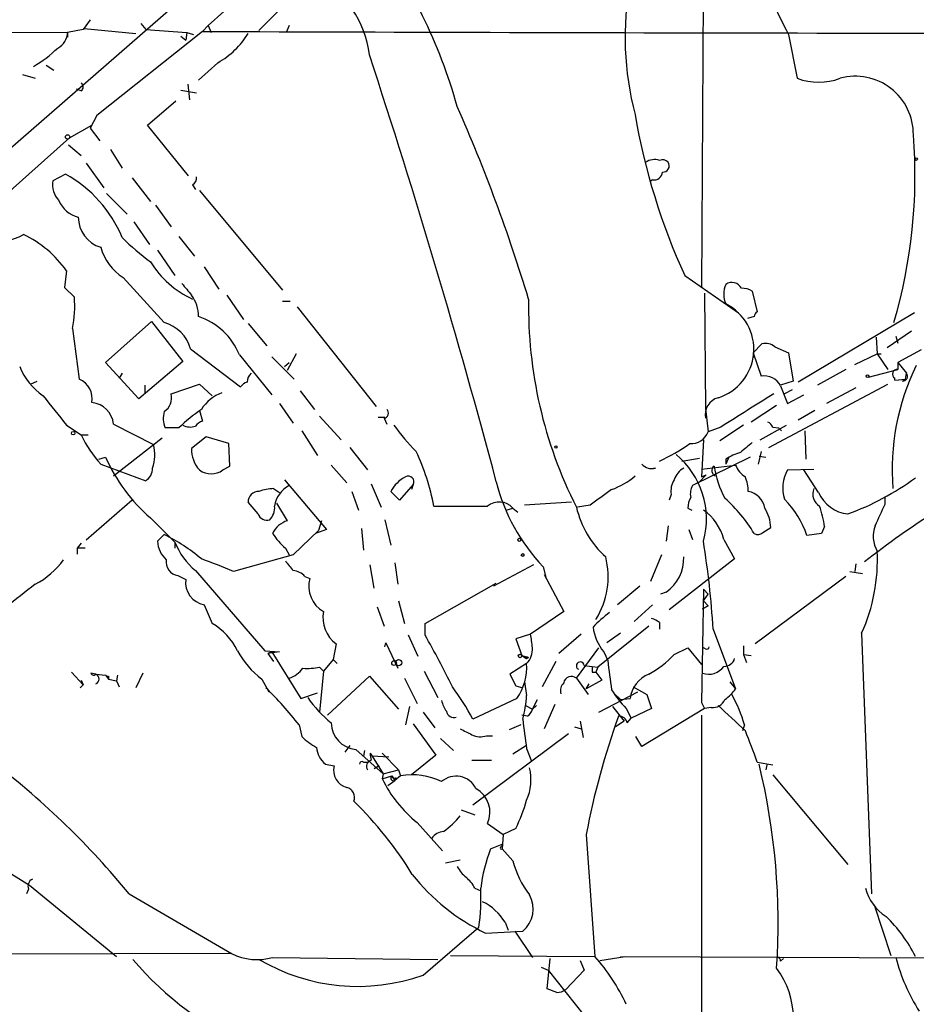
# Model space of a CAD drawing. Extents: x 4 to 1109, y 3859 to 4773.
# Drawn here: x 723 to 801, y 4072 to 4157 of the extents above; entities that cross this region are included whole.
import ezdxf

# ---------------------------------------------------------------- set-up
doc = ezdxf.new("R2010")
doc.units = 0
doc.header["$MEASUREMENT"] = 0
doc.layers.add('MAIN', color=5, linetype='CONTINUOUS')

msp = doc.modelspace()

# ---------------------------------------------------------------- linework, layer by layer
at = {"layer": 'MAIN'}
for p, q in [((782.32, 4163.5661), (782.1507, 4133.6788)), ((741.7647, 4162.7194), (712.724, 4137.4041)), ((744.6433, 4161.1108), (739.394, 4156.3694)), ((746.3367, 4158.4861), (743.7967, 4155.9461)), ((729.1493, 4156.8774), (728.5567, 4156.0308)), ((733.552, 4156.5388), (733.9753, 4156.0308)), ((738.886, 4155.8614), (739.394, 4156.3694)), ((739.394, 4156.3694), (739.648, 4155.7768)), ((746.4213, 4156.3694), (746.1673, 4155.7768)), ((701.6327, 4155.8614), (727.202, 4155.7768)), ((728.5567, 4156.0308), (727.202, 4155.7768)), ((727.202, 4155.7768), (727.202, 4155.3534)), ((728.6413, 4156.1154), (733.1287, 4155.6921)), ((738.886, 4155.8614), (729.742, 4148.5801)), ((733.9753, 4156.0308), (737.5313, 4155.7768)), ((737.0233, 4155.4381), (737.4467, 4155.0994)), ((737.5313, 4155.7768), (737.4467, 4155.0994)), ((737.5313, 4155.7768), (738.124, 4155.6074)), ((789.686, 4155.6074), (790.448, 4151.7974)), ((726.0167, 4152.4748), (725.3393, 4152.8981)), ((740.2407, 4153.1521), (738.5473, 4151.6281)), ((723.3073, 4152.1361), (724.408, 4151.7974)), ((737.616, 4151.2894), (737.7853, 4149.9348)), ((728.3873, 4150.6968), (727.964, 4150.8661)), ((737.0233, 4150.7814), (738.378, 4150.5274)), ((734.1447, 4147.7334), (736.6, 4149.8501)), ((729.742, 4148.5801), (729.1493, 4147.4794)), ((727.3713, 4146.6328), (729.3187, 4147.7334)), ((737.7007, 4143.3308), (734.1447, 4147.7334)), ((729.1493, 4147.4794), (729.996, 4146.3788)), ((727.3713, 4146.6328), (714.4173, 4135.1181)), ((727.2867, 4146.0401), (728.3873, 4145.1088)), ((730.9273, 4145.6168), (731.9433, 4144.0081)), ((728.8107, 4144.4314), (730.3347, 4142.3148)), ((727.0327, 4143.5001), (725.932, 4142.9074)), ((732.79, 4143.1614), (734.3987, 4141.1294)), ((777.9173, 4142.9921), (777.6633, 4142.8228)), ((730.5887, 4141.8068), (732.3667, 4140.0288)), ((738.0393, 4142.5688), (738.2933, 4142.1454)), ((738.632, 4142.0608), (745.8287, 4133.4248)), ((734.822, 4140.7908), (736.1767, 4138.9281)), ((732.9593, 4139.3514), (734.314, 4137.4041)), ((736.854, 4138.0814), (738.2087, 4136.3881)), ((734.9913, 4136.8961), (736.5153, 4134.6948)), ((727.1173, 4135.1181), (726.948, 4133.6788)), ((739.0553, 4135.4568), (740.3253, 4133.5094)), ((732.028, 4134.5254), (735.584, 4130.6308)), ((780.7113, 4134.6948), (785.368, 4131.4774)), ((726.948, 4133.6788), (727.7947, 4132.8321)), ((786.5533, 4133.3401), (786.9767, 4131.5621)), ((741.0027, 4133.0014), (742.442, 4130.8848)), ((745.8287, 4132.4934), (746.506, 4132.4934)), ((782.4047, 4133.1708), (782.4893, 4123.1801)), ((747.0987, 4131.9854), (753.9567, 4123.3494)), ((730.504, 4127.1594), (734.4833, 4130.7154)), ((734.4833, 4130.7154), (737.1927, 4127.2441)), ((786.7227, 4131.1388), (786.13, 4130.9694)), ((800.608, 4131.4774), (790.5327, 4125.4661)), ((727.6253, 4130.1228), (728.218, 4125.7201)), ((742.8653, 4130.5461), (744.474, 4128.5988)), ((800.354, 4129.8688), (798.2373, 4128.4294)), ((797.306, 4129.3608), (797.3907, 4127.9214)), ((798.9993, 4129.4454), (799.1687, 4128.8528)), ((737.87, 4128.3448), (742.188, 4125.0428)), ((786.638, 4128.0061), (787.4, 4128.7681)), ((788.5007, 4128.5141), (789.686, 4128.0061)), ((801.2007, 4128.2601), (799.1687, 4127.1594)), ((737.1927, 4127.2441), (733.3827, 4124.0268)), ((742.1033, 4127.8368), (744.8973, 4124.3654)), ((744.8973, 4127.6674), (746.8447, 4125.7201)), ((747.014, 4127.9214), (746.252, 4126.4821)), ((786.638, 4128.0061), (787.3153, 4125.9741)), ((786.638, 4127.6674), (786.8073, 4127.6674)), ((789.686, 4128.0061), (790.1093, 4125.5508)), ((795.4433, 4126.9901), (797.3907, 4127.9214)), ((797.3907, 4127.9214), (797.7293, 4127.9214)), ((797.3907, 4127.9214), (798.322, 4126.5668)), ((733.3827, 4124.0268), (730.504, 4127.1594)), ((745.998, 4126.8208), (746.4213, 4127.1594)), ((794.6813, 4126.5668), (792.226, 4125.2121)), ((796.6287, 4125.8894), (799.1687, 4126.5668)), ((799.1687, 4127.1594), (799.1687, 4126.5668)), ((799.1687, 4127.1594), (799.9307, 4126.2281)), ((723.9847, 4125.2968), (724.5773, 4125.5508)), ((731.9433, 4126.2281), (731.6893, 4125.8048)), ((790.1093, 4125.5508), (789.0087, 4125.2121)), ((798.9147, 4125.6354), (799.846, 4125.7201)), ((799.592, 4125.5508), (799.846, 4125.7201)), ((799.846, 4125.7201), (799.9307, 4126.2281)), ((733.8907, 4125.2121), (733.8907, 4124.5348)), ((736.1767, 4124.4501), (738.632, 4125.2968)), ((738.632, 4125.2968), (739.7327, 4124.2808)), ((747.3527, 4124.7041), (748.6227, 4123.0954)), ((787.9927, 4119.7934), (798.322, 4125.2968)), ((789.0087, 4125.1274), (789.6013, 4123.6034)), ((790.0247, 4124.7888), (789.3473, 4124.4501)), ((795.528, 4124.9581), (792.988, 4123.6034)), ((789.6013, 4123.6034), (791.0407, 4124.3654)), ((738.632, 4123.0108), (738.886, 4122.0794)), ((745.5747, 4123.6034), (746.76, 4121.9101)), ((782.4893, 4123.1801), (782.7433, 4121.1481)), ((788.67, 4123.4341), (786.4687, 4121.9948)), ((791.972, 4123.0108), (790.5327, 4122.1641)), ((749.046, 4122.5028), (750.9087, 4120.4708)), ((754.126, 4122.4181), (754.7187, 4122.4181)), ((754.634, 4122.3334), (754.888, 4121.8254)), ((727.1173, 4121.7408), (728.3873, 4120.8941)), ((731.1813, 4121.8254), (734.6527, 4120.0474)), ((736.854, 4121.4868), (735.6687, 4121.4868)), ((783.844, 4121.5714), (782.7433, 4121.1481)), ((785.7913, 4121.7408), (783.7593, 4120.3861)), ((787.2307, 4120.4708), (789.5167, 4121.7408)), ((788.3313, 4121.5714), (788.8393, 4121.4868)), ((788.8393, 4121.4868), (789.0933, 4121.2328)), ((728.3873, 4120.8941), (728.98, 4120.8941)), ((731.1813, 4117.3381), (735.4147, 4120.6401)), ((739.2247, 4120.7248), (737.9547, 4119.7088)), ((741.172, 4120.1321), (739.2247, 4120.7248)), ((747.522, 4121.2328), (748.8767, 4119.1161)), ((782.32, 4120.4708), (782.1507, 4117.2534)), ((791.1253, 4121.2328), (791.21, 4118.7774)), ((741.2567, 4118.1848), (741.172, 4120.1321)), ((751.6707, 4119.7934), (753.1947, 4117.8461)), ((729.9113, 4118.7774), (730.504, 4118.9468)), ((780.4573, 4118.6081), (781.9813, 4118.8621)), ((786.384, 4118.9468), (781.3887, 4116.4914)), ((784.5213, 4118.9468), (784.2673, 4118.3541)), ((784.2673, 4118.7774), (784.2673, 4118.3541)), ((787.3153, 4119.4548), (787.0613, 4118.3541)), ((787.146, 4119.0314), (787.7387, 4118.9468)), ((730.0807, 4118.3541), (733.9753, 4116.9148)), ((740.664, 4117.8461), (741.2567, 4118.1848)), ((750.062, 4118.2694), (751.4167, 4116.7454)), ((778.1713, 4118.0154), (777.6633, 4117.9308)), ((782.1507, 4117.9308), (785.114, 4118.2694)), ((789.6013, 4117.8461), (791.8873, 4117.9308)), ((745.998, 4116.9994), (749.6387, 4112.6814)), ((782.574, 4117.4228), (781.8967, 4116.7454)), ((782.1507, 4117.2534), (782.574, 4117.4228)), ((792.3107, 4115.8988), (791.0407, 4117.8461)), ((745.0667, 4116.2374), (745.5747, 4115.8988)), ((753.5333, 4116.6608), (754.38, 4114.6288)), ((757.174, 4116.5761), (755.9887, 4115.2214)), ((757.174, 4116.5761), (757.0047, 4116.1528)), ((751.84, 4115.9834), (752.4327, 4114.3748)), ((755.9887, 4115.2214), (755.2267, 4115.9834)), ((779.526, 4115.7294), (779.3567, 4115.2214)), ((798.068, 4114.8828), (798.068, 4115.5601)), ((732.79, 4115.2214), (728.8107, 4111.7501)), ((743.712, 4114.0361), (742.8653, 4115.0521)), ((745.3207, 4114.9674), (746.252, 4113.4434)), ((765.2173, 4114.3748), (765.81, 4114.5441)), ((765.81, 4114.5441), (766.2333, 4114.2054)), ((770.89, 4115.0521), (766.826, 4114.7981)), ((772.4987, 4114.7981), (771.398, 4114.6288)), ((780.9653, 4114.5441), (781.304, 4114.3748)), ((734.3987, 4113.6974), (736.5153, 4111.5808)), ((749.2153, 4113.4434), (748.9613, 4112.5968)), ((752.6867, 4112.7661), (752.856, 4110.9034)), ((754.7187, 4113.5281), (755.2267, 4111.3268)), ((779.272, 4113.0201), (779.1027, 4111.6654)), ((787.4847, 4112.4274), (788.162, 4112.8508)), ((792.8187, 4112.9354), (792.5647, 4112.3428)), ((735.584, 4112.2581), (734.9913, 4111.6654)), ((748.9613, 4112.5968), (746.76, 4110.4801)), ((749.6387, 4112.6814), (748.7073, 4112.3428)), ((748.7073, 4112.3428), (748.9613, 4112.5968)), ((781.05, 4112.6814), (781.3887, 4111.8348)), ((792.5647, 4112.3428), (791.2947, 4112.1734)), ((728.3873, 4111.4961), (728.0487, 4111.0728)), ((728.726, 4111.0728), (728.0487, 4111.0728)), ((728.0487, 4111.0728), (728.0487, 4110.5648)), ((736.5153, 4111.5808), (736.5153, 4111.0728)), ((746.0827, 4111.0728), (746.4213, 4110.4801)), ((784.098, 4111.8348), (785.0293, 4110.1414)), ((746.76, 4110.4801), (741.5953, 4109.0408)), ((778.6793, 4110.4801), (777.748, 4108.1941)), ((753.7873, 4107.6014), (753.4487, 4109.6334)), ((755.5653, 4109.8028), (755.8193, 4107.9401)), ((767.588, 4109.6334), (764.1167, 4107.7708)), ((768.4347, 4109.4641), (768.6887, 4108.4481)), ((785.0293, 4110.1414), (779.3567, 4105.7388)), ((795.528, 4109.7181), (795.4433, 4109.0408)), ((736.7693, 4108.7021), (737.4467, 4108.3634)), ((738.2933, 4109.1254), (744.3047, 4102.1828)), ((747.776, 4108.6174), (748.1993, 4108.4481)), ((768.5193, 4108.7868), (770.2127, 4105.5694)), ((794.6813, 4108.6174), (786.8073, 4102.7754)), ((795.02, 4109.0408), (796.1207, 4108.8714)), ((758.19, 4104.5534), (764.3707, 4108.0248)), ((776.8167, 4107.7708), (774.8693, 4106.1621)), ((779.1027, 4107.2628), (778.5947, 4107.0934)), ((782.32, 4107.5168), (782.1507, 4097.6954)), ((782.32, 4107.5168), (782.7433, 4107.0934)), ((782.32, 4106.5008), (782.7433, 4107.0934)), ((739.0553, 4106.1621), (739.7327, 4104.5534)), ((754.0413, 4105.9928), (754.634, 4104.2994)), ((755.904, 4106.5008), (756.412, 4104.5534)), ((777.9173, 4106.1621), (776.3087, 4104.7228)), ((782.7433, 4106.0774), (782.2353, 4105.8234)), ((782.2353, 4105.8234), (782.7433, 4106.0774)), ((782.32, 4106.5008), (782.7433, 4106.0774)), ((770.2127, 4105.5694), (767.334, 4103.6221)), ((758.19, 4103.5374), (758.19, 4104.5534)), ((777.5787, 4104.2994), (773.176, 4100.7434)), ((778.51, 4104.6381), (778.51, 4104.0454)), ((757.5973, 4101.6748), (756.7507, 4103.5374)), ((767.334, 4103.6221), (766.064, 4103.1988)), ((771.7367, 4103.6221), (769.7893, 4101.9288)), ((775.1233, 4103.7068), (773.938, 4102.8601)), ((783.1667, 4104.0454), (785.114, 4098.8808)), ((796.036, 4103.7068), (796.8827, 4081.1008)), ((750.4853, 4102.7754), (750.2313, 4101.4208)), ((754.7187, 4102.5214), (754.8033, 4102.8601)), ((754.8033, 4102.8601), (755.8193, 4100.6588)), ((766.064, 4103.1988), (766.572, 4101.7594)), ((785.7913, 4102.6061), (785.7913, 4101.8441)), ((744.3047, 4102.1828), (745.5747, 4102.0981)), ((744.8973, 4102.0981), (744.5587, 4101.9288)), ((744.8973, 4102.0981), (744.5587, 4101.9288)), ((745.5747, 4102.0981), (744.5587, 4101.9288)), ((744.5587, 4101.9288), (745.0667, 4101.2514)), ((744.8973, 4102.0981), (747.4373, 4098.0341)), ((766.572, 4101.7594), (766.9953, 4101.5054)), ((766.572, 4101.7594), (767.1647, 4101.5901)), ((766.9953, 4101.6748), (767.1647, 4101.5901)), ((771.3133, 4099.8121), (773.2607, 4102.4368)), ((773.684, 4102.0981), (774.0227, 4101.3361)), ((779.78, 4101.8441), (780.9653, 4102.4368)), ((780.9653, 4102.4368), (782.1507, 4100.9974)), ((782.4893, 4102.3521), (782.32, 4102.4368)), ((785.7913, 4101.8441), (786.4687, 4101.7594)), ((785.7913, 4101.8441), (786.0453, 4101.1668)), ((750.2313, 4101.4208), (749.3847, 4100.4048)), ((750.2313, 4101.4208), (750.57, 4101.0821)), ((766.9953, 4101.0821), (765.556, 4100.1508)), ((766.9953, 4101.5054), (767.1647, 4101.5901)), ((769.5353, 4101.2514), (768.35, 4099.0501)), ((771.9907, 4100.9128), (772.668, 4100.8281)), ((772.668, 4100.8281), (773.176, 4100.7434)), ((727.5407, 4100.3201), (728.5567, 4099.2194)), ((729.6573, 4100.1508), (729.234, 4100.2354)), ((729.6573, 4100.1508), (730.504, 4100.0661)), ((730.504, 4100.0661), (730.758, 4099.7274)), ((730.758, 4099.9814), (730.758, 4099.7274)), ((731.52, 4100.0661), (731.4353, 4099.5581)), ((733.7213, 4100.2354), (733.1287, 4098.9654)), ((749.046, 4100.7434), (749.3847, 4100.4048)), ((749.3847, 4100.4048), (749.046, 4096.8488)), ((749.7233, 4096.5948), (753.364, 4099.9814)), ((753.364, 4099.9814), (755.904, 4097.1028)), ((758.1053, 4100.4048), (759.2907, 4098.1188)), ((765.556, 4100.1508), (766.064, 4099.1348)), ((772.668, 4100.3201), (773.0067, 4100.3201)), ((773.176, 4100.7434), (773.0067, 4100.3201)), ((773.0067, 4100.3201), (773.5147, 4099.6428)), ((728.5567, 4099.2194), (728.3027, 4098.9654)), ((728.3873, 4099.6428), (728.5567, 4099.2194)), ((730.758, 4099.7274), (731.4353, 4099.5581)), ((731.4353, 4099.5581), (731.6893, 4099.0501)), ((744.0507, 4099.7274), (744.6433, 4098.6268)), ((756.412, 4099.8121), (757.5127, 4097.6108)), ((766.064, 4099.1348), (766.6567, 4098.9654)), ((766.064, 4099.1348), (766.6567, 4098.9654)), ((766.826, 4099.4734), (766.9953, 4098.2881)), ((771.3133, 4099.8121), (772.3293, 4098.3728)), ((773.5147, 4099.6428), (772.16, 4098.8808)), ((772.16, 4098.8808), (772.414, 4099.3041)), ((784.606, 4099.4734), (785.114, 4098.8808)), ((747.4373, 4098.0341), (748.8767, 4098.5421)), ((773.2607, 4096.8488), (776.6473, 4098.6268)), ((774.6153, 4098.4574), (775.1233, 4097.9494)), ((776.224, 4099.0501), (777.4093, 4098.3728)), ((777.4093, 4098.3728), (777.8327, 4097.1874)), ((766.1487, 4098.0341), (762.3387, 4096.2561)), ((766.9107, 4097.4414), (767.5033, 4097.1028)), ((767.5033, 4097.1028), (767.9267, 4097.9494)), ((767.842, 4097.4414), (767.5033, 4097.1028)), ((769.4507, 4097.5261), (768.5193, 4095.4094)), ((775.1233, 4097.9494), (775.97, 4098.0341)), ((782.1507, 4097.6954), (782.4047, 4097.1874)), ((756.8353, 4097.3568), (756.4967, 4095.7481)), ((758.0207, 4096.8488), (759.0367, 4095.4941)), ((767.08, 4096.5101), (766.572, 4096.5948)), ((774.446, 4097.3568), (775.462, 4096.0868)), ((775.6313, 4097.1874), (776.0547, 4096.3408)), ((777.8327, 4097.1874), (776.0547, 4096.3408)), ((782.4047, 4097.1874), (776.986, 4093.8854)), ((782.1507, 4096.5948), (782.1507, 4061.3734)), ((782.9973, 4097.2721), (782.4047, 4097.1874)), ((747.268, 4095.7481), (747.522, 4094.7321)), ((757.174, 4095.8328), (759.1213, 4093.1234)), ((766.4873, 4095.7481), (765.4713, 4095.3248)), ((771.652, 4096.0868), (771.906, 4094.6474)), ((775.462, 4096.0868), (774.7, 4095.5788)), ((775.716, 4095.9174), (776.0547, 4096.3408)), ((785.876, 4095.7481), (785.7067, 4095.2401)), ((770.636, 4094.9861), (762.3387, 4088.8054)), ((763.524, 4094.8168), (764.032, 4094.8168)), ((771.144, 4095.5788), (771.7367, 4095.4094)), ((751.6707, 4093.9701), (751.2473, 4093.3774)), ((759.5447, 4094.5628), (760.6453, 4093.5468)), ((766.9953, 4093.9701), (765.81, 4093.2081)), ((776.986, 4093.8854), (776.478, 4094.7321)), ((752.1787, 4093.6314), (754.5493, 4091.5148)), ((752.9407, 4093.5468), (752.856, 4093.0388)), ((753.4487, 4093.2928), (753.618, 4093.0388)), ((754.4647, 4093.2928), (755.904, 4091.8534)), ((759.1213, 4093.1234), (757.0047, 4091.4301)), ((766.9953, 4093.7161), (767.4187, 4092.6154)), ((749.554, 4092.3614), (750.316, 4092.1921)), ((752.856, 4092.5308), (753.1947, 4092.5308)), ((755.0573, 4092.9541), (753.618, 4093.0388)), ((753.618, 4093.0388), (754.5493, 4091.5148)), ((762.254, 4092.7001), (763.9473, 4092.7001)), ((786.9767, 4092.5308), (788.3313, 4092.2768)), ((787.8233, 4092.2768), (787.7387, 4091.8534)), ((754.2107, 4092.1921), (753.7873, 4091.9381)), ((754.5493, 4091.5148), (754.4647, 4091.0914)), ((754.5493, 4091.5148), (755.904, 4091.8534)), ((755.904, 4091.8534), (756.0733, 4091.3454)), ((788.3313, 4091.4301), (794.8507, 4083.6408)), ((754.4647, 4091.0914), (755.3113, 4091.3454)), ((754.9727, 4090.4988), (755.5653, 4090.9221)), ((755.3113, 4091.3454), (755.5653, 4090.9221)), ((756.0733, 4091.3454), (755.5653, 4090.9221)), ((755.65, 4091.1761), (755.5653, 4090.9221)), ((761.3227, 4088.3821), (762.508, 4087.9588)), ((757.5127, 4087.2814), (759.714, 4084.8261)), ((763.6087, 4087.1968), (764.9633, 4086.2654)), ((766.064, 4086.7734), (764.9633, 4086.2654)), ((763.8627, 4084.9954), (764.8787, 4085.4188)), ((764.9633, 4086.2654), (764.8787, 4084.9954)), ((764.8787, 4085.1648), (764.8787, 4085.4188)), ((772.16, 4086.2654), (772.922, 4075.6821)), ((765.81, 4083.9794), (764.8787, 4084.9954)), ((759.968, 4083.8101), (761.238, 4084.0641)), ((721.4447, 4083.3868), (723.9, 4081.8628)), ((723.8153, 4081.5241), (723.646, 4081.1008)), ((723.9, 4081.8628), (731.4353, 4075.6821)), ((762.508, 4081.6088), (763.016, 4081.3548)), ((732.536, 4081.1008), (741.426, 4075.9361)), ((797.1367, 4080.1694), (798.576, 4075.7668)), ((765.1327, 4078.6454), (765.3867, 4077.9681)), ((758.0207, 4074.0734), (762.8467, 4078.2221)), ((763.4393, 4077.7141), (766.6567, 4077.8834)), ((765.9793, 4077.8834), (767.5033, 4075.5974)), ((741.426, 4075.9361), (686.9007, 4075.7668)), ((744.982, 4075.5974), (759.2907, 4075.4281)), ((760.3913, 4075.7668), (772.922, 4075.6821)), ((768.7733, 4072.8881), (769.0273, 4075.5128)), ((771.652, 4075.3434), (771.9907, 4074.4968)), ((773.3453, 4075.3434), (775.5467, 4075.6821)), ((775.1233, 4075.6821), (830.4953, 4075.4281)), ((789.0087, 4075.2588), (789.2627, 4075.5128)), ((768.2653, 4074.7508), (768.858, 4074.4968)), ((768.858, 4074.4968), (772.8373, 4069.5014)), ((771.9907, 4074.4968), (770.382, 4072.8034)), ((769.62, 4072.5494), (768.7733, 4072.8881))]:
    msp.add_line(p, q, dxfattribs=at)
for centre, radius in [((727.2019, 4146.7175), 0.1893), ((800.7773, 4144.7913), 0.1058), ((796.5439, 4125.9741), 0.1197), ((727.6888, 4121.0423), 0.1496), ((769.5353, 4119.8358), 0.0946), ((766.3603, 4111.7925), 0.1338), ((766.6566, 4110.4801), 0.1197), ((766.4208, 4101.7292), 0.1541), ((755.5088, 4101.1104), 0.1995), ((755.904, 4101.1457), 0.2751)]:
    msp.add_circle(centre, radius, dxfattribs=at)
for centre, radius, start, end in [((717.2737, 4137.1096), 45.3897, 15.634486, 36.979466), ((745.0508, 4152.9614), 8.3584, 5.960783, 64.700841), ((801.7944, 4155.3283), 26.2606, 169.542411, 194.699253), ((1550.9434, 4538.1411), 851.9653, 206.4504627, 206.6796397), ((725.6499, 4155.8049), 1.5524, 297.027237, 358.962802), ((834.4665, 30783.4464), 26627.7565, 269.79433626, 270.02351912), ((736.611, 4159.5287), 7.3373, 299.649477, 328.473634), ((718.6953, 4162.3037), 10.9907, 300.289722, 314.183103), ((117.7251, 3944.6002), 669.1888, 14.9141329, 18.2196641), ((728.1335, 4151.0355), 0.4232, 306.84553, 53.14635), ((792.3107, 4156.7404), 5.2823, 249.351788, 290.647197), ((795.4966, 4146.9476), 5.0271, 359.307018, 105.262016), ((627.9102, 4090.5453), 145.4844, 16.827932, 23.837569), ((831.881, 4158.1632), 56.2948, 189.713758, 204.638018), ((755.7498, 4143.3344), 44.9142, 343.570131, 4.536434), ((778.0866, 4143.4159), 1.3383, 71.555574, 124.703006), ((778.764, 4144.0292), 0.7036, 43.785044, 111.16028), ((778.8062, 4144.2198), 0.5521, 265.615624, 32.460844), ((721.4548, 4133.5804), 11.3804, 22.834533, 60.650721), ((778.0302, 4143.7188), 0.7355, 261.169134, 356.148614), ((727.8301, 4142.554), 1.9307, 169.453081, 223.946548), ((737.7007, 4143.1615), 0.6826, 299.738635, 7.11981), ((728.6971, 4142.1538), 2.4449, 202.603461, 256.667427), ((730.8999, 4139.7927), 2.7667, 180.370701, 252.776683), ((719.22, 4146.7226), 9.4434, 275.286054, 296.218279), ((719.2134, 4129.5004), 9.6969, 35.403326, 64.47401), ((747.5101, 4153.572), 22.0207, 225.015455, 233.457996), ((734.5542, 4138.4344), 4.6542, 196.018277, 237.127344), ((741.5958, 4140.3557), 8.4752, 211.875893, 245.188455), ((784.7995, 4133.1829), 0.9196, 26.562265, 125.363118), ((991.5483, 4345.1986), 330.662, 219.692107, 219.921274), ((786.1572, 4133.0861), 2.0709, 155.866994, 204.133006), ((785.7069, 4132.071), 1.5255, 56.299515, 93.190456), ((718.2304, 4132.0702), 9.5946, 348.289417, 4.554611), ((735.549, 4131.2104), 2.9992, 358.632025, 36.667015), ((805.605, 4132.0115), 38.4458, 179.029322, 206.880766), ((782.3021, 4128.3109), 4.3926, 287.049696, 63.423866), ((787.2729, 4131.0965), 0.5518, 122.463229, 175.603684), ((736.7485, 4125.6358), 5.7895, 22.344284, 71.898661), ((734.6705, 4127.4313), 3.3274, 15.934752, 74.065248), ((787.7386, 4127.7236), 1.098, 46.047932, 107.961359), ((871.3379, 4127.8367), 84.7001, 179.885408, 180.114524), ((728.3135, 4128.9462), 5.6734, 202.001323, 235.318898), ((819.2179, 4117.8654), 20.5372, 153.884859, 184.546646), ((799.1263, 4126.1576), 0.4114, 84.084305, 239.045798), ((727.4765, 4124.0043), 1.8692, 350.260509, 66.627934), ((743.7468, 4125.493), 0.9665, 130.484912, 181.594926), ((787.602, 4124.4308), 1.5697, 26.344684, 100.523912), ((798.6597, 4125.7201), 0.2687, 341.625739, 18.374261), ((799.5919, 4125.9742), 0.4234, 270.013532, 36.848245), ((743.1197, 4124.3649), 1.1522, 107.110772, 143.960562), ((1361.0764, 4630.9909), 813.1665, 218.5452135, 218.7744053), ((734.8412, 4124.0922), 1.3826, 302.496937, 15.002156), ((741.7673, 4121.2495), 3.4935, 109.880538, 148.103793), ((784.0347, 4122.6064), 1.5693, 106.461447, 190.018132), ((1505.8198, 2979.9872), 1350.727, 122.081443, 122.3106211), ((729.1388, 4121.6456), 2.0504, 5.030744, 84.966473), ((746.3362, 4111.991), 13.4195, 124.158887, 134.958941), ((754.5634, 4122.7803), 0.4524, 278.977235, 44.149179), ((737.5636, 4122.3205), 2.0702, 162.99006, 203.748076), ((737.8324, 4122.8601), 1.2892, 240.25126, 290.947211), ((739.224, 4120.9795), 1.1507, 107.082228, 143.983609), ((770.8065, 4132.8235), 18.9131, 215.872199, 224.979007), ((787.6114, 4121.275), 0.7785, 22.378134, 67.605454), ((737.4409, 4125.0956), 9.981, 204.894579, 222.487808), ((781.2406, 4121.7458), 1.6172, 266.245315, 338.309775), ((731.4088, 4119.1648), 3.3618, 340.007283, 15.220589), ((740.6571, 4119.6369), 2.7034, 178.475949, 221.486394), ((771.4363, 4133.8129), 16.7697, 294.949172, 305.333053), ((997.7345, 3865.7765), 330.662, 129.692107, 129.921274), ((743.9828, 4124.8777), 14.726, 203.750307, 229.395793), ((739.8896, 4111.2019), 19.3831, 10.437491, 25.199881), ((775.3335, 4113.608), 7.2516, 344.461382, 50.466764), ((786.7338, 4115.1492), 4.3872, 105.826461, 124.208402), ((733.3547, 4117.9589), 1.2146, 300.726721, 2.666179), ((777.8327, 4119.0737), 1.1112, 220.360804, 287.741921), ((781.5652, 4116.3725), 1.8921, 119.736994, 160.650503), ((783.5033, 4117.7949), 0.4642, 122.875377, 259.750352), ((791.3358, 4119.3276), 8.1649, 188.045847, 208.82675), ((786.9852, 4118.968), 1.9974, 200.472781, 239.14103), ((739.648, 4119.2006), 1.6932, 233.126719, 306.873282), ((757.9342, 4114.5459), 3.0654, 117.965289, 152.034711), ((756.7366, 4116.816), 0.4989, 331.256631, 118.743369), ((772.4001, 4121.8494), 6.0247, 288.997332, 311.51381), ((781.3468, 4116.0256), 1.8448, 148.138157, 189.239697), ((781.9895, 4115.7988), 4.2292, 2.501675, 20.117139), ((792.4673, 4116.2768), 3.2675, 151.296757, 197.282057), ((786.5797, 4136.4738), 23.9136, 290.234929, 306.168825), ((745.2497, 4112.0204), 4.221, 92.484836, 110.135029), ((747.4652, 4114.4032), 2.3346, 116.560661, 172.364488), ((780.0346, 4120.6682), 16.1273, 193.767835, 224.00564), ((1112.0961, 3649.8377), 575.773, 125.9144258, 126.1436147), ((782.5745, 4115.7716), 1.3872, 148.741564, 192.329), ((793.0307, 4115.7719), 1.2345, 157.847822, 239.024305), ((743.7374, 4115.1113), 0.8741, 86.110059, 183.883402), ((783.2222, 4114.4289), 2.2598, 152.413275, 177.077961), ((775.4392, 4105.5222), 13.1848, 31.151936, 48.459316), ((785.8844, 4114.2138), 1.8002, 10.572731, 79.427269), ((783.679, 4109.6109), 8.0353, 18.596849, 45.135632), ((795.1879, 4117.1591), 3.1412, 203.654862, 263.837471), ((743.7005, 4114.5633), 1.4585, 314.786118, 5.906815), ((761.2804, 5278.9123), 1164.2012, 269.8854085, 270.1145866), ((764.6203, 4113.4708), 1.6023, 42.055521, 129.149017), ((779.5227, 4116.5518), 8.4316, 193.183478, 227.747612), ((784.4244, 4112.6523), 3.7429, 3.040062, 30.360455), ((784.6833, 4111.9375), 8.1964, 6.993051, 19.796114), ((331.981, 4325.6213), 511.5152, 335.440987, 335.670175), ((744.481, 4114.3041), 0.8144, 199.213679, 287.656219), ((779.6723, 4110.6291), 4.587, 15.239343, 54.74489), ((840.1885, 4054.0766), 71.0065, 122.005221, 128.187147), ((746.8484, 4111.4721), 2.0595, 106.832743, 154.990333), ((799.5075, 4112.0889), 2.4686, 157.838272, 210.964155), ((728.4427, 4097.9002), 16.0358, 49.761837, 63.55527), ((749.9767, 4115.5597), 5.941, 212.784075, 229.046602), ((787.0493, 4112.8751), 0.6245, 238.468229, 314.202024), ((737.4028, 4111.8229), 2.4166, 183.736797, 226.955175), ((742.0494, 4113.7167), 5.932, 201.104222, 230.713719), ((704.7109, 4099.1848), 78.6062, 3.545135, 9.135724), ((767.0217, 4108.6027), 7.0419, 328.201779, 14.037822), ((776.9396, 4110.2494), 3.6876, 305.914627, 0.954039), ((782.0156, 4110.0624), 15.3937, 335.614696, 2.816477), ((720.9051, 4114.4857), 7.424, 298.153613, 323.375525), ((736.9226, 4109.8754), 1.1833, 171.181683, 262.556066), ((722.9027, 4065.6842), 47.2145, 66.677377, 70.322144), ((958.0992, 4278.876), 271.0711, 218.542738, 218.771917), ((746.6615, 4107.6584), 1.4703, 40.71119, 86.158708), ((750.6465, 4072.5381), 44.0654, 126.544315, 134.982071), ((739.3968, 4108.1), 1.9678, 172.307614, 260.005851), ((750.6834, 4107.7876), 2.5704, 165.110079, 239.652106), ((752.1582, 4105.0482), 2.822, 169.357022, 233.644983), ((779.1935, 4098.366), 8.7001, 125.090967, 137.757852), ((736.9146, 4099.7292), 5.587, 26.050465, 59.708278), ((776.7841, 4104.7253), 4.0636, 187.217007, 220.279827), ((777.3669, 4103.1988), 1.838, 51.543203, 75.319586), ((692.7237, 4066.0808), 75.4244, 25.920106, 29.776069), ((752.9731, 4100.9661), 14.6044, 5.779611, 10.478261), ((782.6163, 4102.5214), 0.2117, 233.124688, 0), ((748.4789, 4105.6848), 7.4229, 208.150038, 233.376178), ((765.7896, 4102.3068), 1.7186, 314.552091, 4.338106), ((724.6453, 4101.5901), 42.3501, 359.885409, 0.114591), ((773.7649, 4107.3863), 8.1791, 297.793516, 317.343114), ((762.1946, 4100.7739), 4.8106, 325.281871, 3.673289), ((771.652, 4100.8704), 0.3413, 7.135426, 240.257201), ((899.6679, 4100.5741), 127.0002, 179.885409, 180.114592), ((1409.1849, 4184.7152), 640.6115, 187.4785773, 187.7077627), ((782.7715, 4101.7736), 1.629, 250.781994, 324.519565), ((784.1378, 4101.7524), 0.9252, 267.534389, 344.514016), ((729.4668, 4100.2989), 0.2413, 195.257201, 322.137512), ((729.4919, 4099.7275), 0.4545, 291.33796, 68.657453), ((730.6734, 4100.151), 0.1895, 206.619142, 296.510973), ((745.7437, 4102.014), 2.3038, 287.104923, 323.966775), ((747.9461, 4107.171), 6.521, 267.016583, 279.710481), ((770.89, 4099.2702), 0.6876, 52.005166, 170.067804), ((778.5618, 4097.734), 2.6091, 112.135388, 173.395233), ((770.8618, 4098.7115), 0.9382, 133.782043, 195.714701), ((724.1633, 4077.9715), 29.1519, 37.57444, 46.06726), ((741.6861, 4085.0763), 23.4844, 28.427858, 36.514377), ((757.7503, 4098.7844), 9.2583, 344.152107, 356.927136), ((781.9104, 4103.4501), 8.8684, 211.653721, 224.925079), ((782.1076, 4100.9556), 3.6528, 304.616288, 325.389367), ((775.7226, 4093.0333), 10.5101, 14.969483, 30.533125), ((756.1327, 4103.5595), 9.7599, 213.880079, 231.537218), ((761.938, 4098.3524), 2.3596, 191.925675, 216.96751), ((783.1513, 4098.3786), 1.1171, 262.07661, 337.406174), ((1335.099, 4689.0143), 808.7773, 227.0073393, 227.2365226), ((760.6823, 4097.0233), 0.636, 188.12628, 289.947705), ((766.4034, 4097.4408), 1.1507, 306.016391, 342.917772), ((752.3913, 4095.9513), 2.3295, 180.833808, 264.763932), ((1401.8189, 4179.6352), 640.6115, 187.4785773, 187.7077627), ((841.1227, 4072.9608), 70.2344, 160.409464, 169.080392), ((774.9892, 4095.7692), 0.7417, 11.525044, 92.720065), ((888.7559, 4349.1752), 284.0033, 243.320366, 243.549531), ((762.9883, 4096.35), 1.6241, 243.119403, 289.259412), ((737.6728, 4075.5868), 52.1342, 18.966026, 22.14645), ((751.2362, 4098.4655), 5.2663, 225.147709, 242.346452), ((750.7975, 4093.9411), 2.0104, 184.001756, 231.791071), ((754.6756, 4093.1655), 1.2335, 174.076333, 202.167142), ((678.2605, 4036.7972), 70.0617, 39.223818, 52.47386), ((752.729, 4092.3615), 0.2117, 53.124688, 180.027065), ((753.6815, 4092.1498), 0.5699, 105.072595, 211.33616), ((730.5351, 4078.5725), 58.266, 356.155764, 13.689157), ((751.7978, 4091.8112), 1.53, 165.584097, 255.576844), ((757.0471, 4085.4619), 5.9635, 64.342018, 99.398037), ((763.0563, 4090.9954), 4.317, 335.844268, 13.767783), ((764.6437, 4096.1104), 11.3491, 206.246707, 231.07291), ((755.4768, 4091.1569), 0.2508, 131.282618, 290.652255), ((755.523, 4091.3454), 0.2117, 180, 306.875312), ((760.8852, 4089.4121), 1.8997, 25.997197, 131.38482), ((751.2051, 4089.4828), 0.8726, 337.160931, 75.966941), ((761.4495, 4088.1704), 2.3686, 335.729018, 61.14088), ((728.6801, 4065.2737), 33.3774, 31.662787, 45.656936), ((751.7963, 4093.5893), 15.8121, 334.465476, 343.992139), ((755.2948, 4092.7465), 7.6852, 305.877241, 320.654151), ((759.9427, 4085.1053), 1.4214, 95.814475, 144.694269), ((777.7631, 4079.721), 14.8674, 159.221135, 172.705149), ((764.8152, 4085.0801), 0.1059, 53.140927, 306.859073), ((773.6342, 4085.9485), 8.0682, 194.126151, 217.68645), ((763.6929, 4084.9105), 3.0674, 207.979423, 230.602432), ((724.408, 4081.7781), 0.6448, 113.197424, 203.197424), ((771.0176, 4093.6957), 17.6874, 218.050082, 244.630203), ((759.7991, 4080.1697), 3.0674, 27.979423, 50.602432), ((746.8395, 4080.7199), 16.2009, 351.130959, 3.145245), ((800.2883, 4082.5713), 4.0302, 193.816949, 238.001699), ((761.0736, 4076.155), 4.7622, 31.530574, 63.677076), ((765.0952, 4079.8012), 2.4731, 309.15297, 29.422748), ((789.5518, 4070.1951), 12.4188, 26.220688, 46.166037), ((753.8291, 4093.0219), 27.3611, 220.017599, 247.149433), ((743.6364, 4080.3066), 4.8977, 243.17179, 285.946681), ((752.3497, 4089.881), 16.7941, 239.383618, 289.735524), ((759.8765, 4064.2037), 17.3764, 24.949544, 41.343718), ((788.7124, 4075.3011), 0.2993, 351.875312, 98.143638), ((814.654, 4079.657), 16.1725, 194.537796, 212.612296), ((782.7741, 4070.2899), 7.3425, 324.538882, 36.584453), ((769.5351, 4074.074), 1.527, 273.187323, 303.684864)]:
    msp.add_arc(centre, radius, start, end, dxfattribs=at)

doc.saveas('drawing.dxf')
